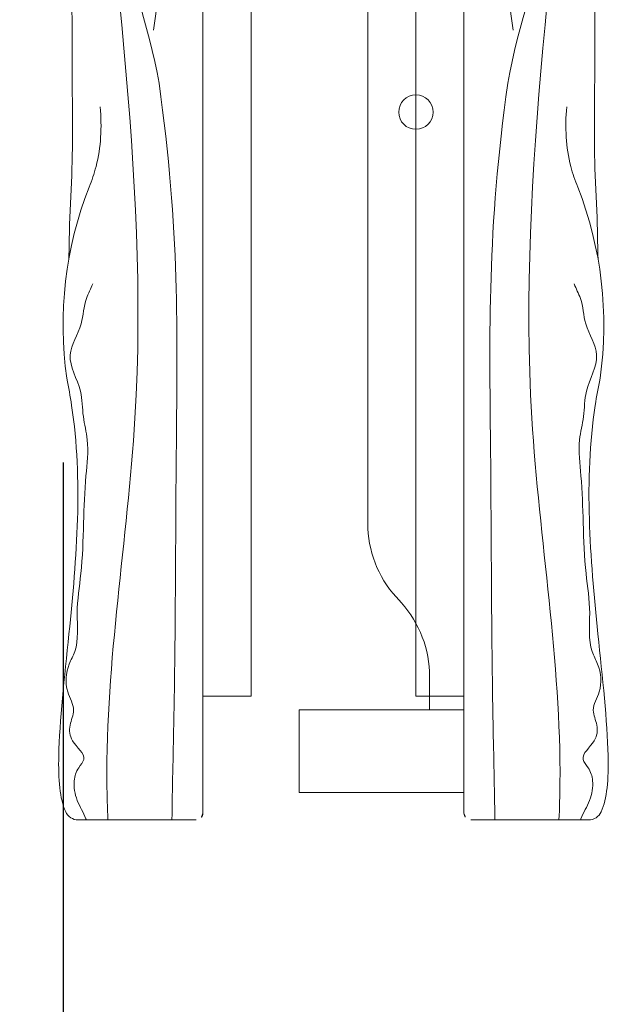
# Model space of a CAD drawing. Units: millimetres. Extents: x -605614936 to 17, y -1703671239 to 113.
# Drawn here: x -605612216 to -605612173, y -1703669681 to -1703669609 of the extents above; entities that cross this region are included whole.
import ezdxf

# ---------------------------------------------------------------- set-up
doc = ezdxf.new("R2010")
doc.units = ezdxf.units.MM
doc.layers.get('0').update_dxf_attribs({"lineweight": 9, "true_color": 0x1c1c1c})
doc.layers.get('Defpoints').update_dxf_attribs({"color": 3, "lineweight": 0})
doc.styles.add('2F обычный', font='Montserrat-Light.ttf', dxfattribs={"width": 0.8})
doc.dimstyles.new('stroitelniy3', dxfattribs={"dimtxt": 80, "dimasz": 30, "dimexe": 5, "dimexo": 10, "dimgap": 20, "dimtad": 1, "dimtoh": 1, "dimdec": 0, "dimrnd": 5, "dimtxsty": '2F обычный', "dimblk": 'ARCHTICK', "dimcen": 0.09, "dimdle": 2, "dimadec": 0, "dimazin": 2, "dimtfac": 1, "dimtdec": 0, "dimtmove": 1, "dimatfit": 3, "dimfxl": 10, "dimtfill": 1, "dimtolj": 1, "dimtzin": 0, "dimarcsym": 1})

# ---------------------------------------------------------------- blocks, each defined once
blk = doc.blocks.new('A$C1FE1526F')
for p, q in [((3.5, 103.5, 0.185), (3.5, 0.5, 0.185)), ((0, 95, 0.185), (0, 9, 0.185)), ((12.575, 0, 0.185), (4, 0, 0.185))]:
    blk.add_line(p, q)
at = {"color": 0}
blk.add_line((0, 9, 0.185), (3.5, 9, 0.185), dxfattribs=at)
blk.add_arc((-13.883, 35.996, 0.185), 27.564, 351.94175, 21.38081, dxfattribs=at)
for centre, radius, start, end in [((4, 0.5, 0.185), 0.5, 180, 270), ((12.575, 1, 0.185), 1, 270, 335.82673)]:
    blk.add_arc(centre, radius, start, end)
for points, knots in [([(6.454, 104, 0.185), (6.666, 103.289, 0.185), (6.878, 102.579, 0.185), (7.091, 101.868, 0.185), (7.093, 101.862, 0.185), (7.095, 101.855, 0.185), (7.097, 101.848, 0.185), (7.773, 99.583, 0.185), (9.456, 91.968, 0.185), (6.398, 78.839, 0.185), (5.845, 66.266, 0.185), (6.832, 59.292, 0.185), (7.091, 57.463, 0.185)], [6.166705, 6.166705, 6.166705, 6.166705, 8.386432, 8.386432, 8.386432, 8.407083, 8.407083, 8.407083, 15.484086, 32.039444, 47.608322, 53.143644, 53.143644, 53.143644, 53.143644]), ([(10.417, 0, 0.185), (10.455, 0.888, 0.185), (10.736, 10.656, 0.185), (5.747, 38.297, 0.185), (11.755, 71.399, 0.185), (12.058, 95.658, 0.185), (12.069, 101.925, 0.185), (12.069, 101.926, 0.185), (12.069, 101.926, 0.185), (12.069, 101.926, 0.185), (12.07, 102.592, 0.185), (12.071, 103.258, 0.185), (12.073, 103.924, 0.185)], [33.646953, 33.646953, 33.646953, 33.646953, 36.310497, 62.966345, 116.94693, 135.750041, 135.750041, 135.750041, 135.751187, 135.751187, 135.751187, 137.748691, 137.748691, 137.748691, 137.748691]), ([(13.258, 40.808, 0.185), (13.24, 41.638, 0.185), (13.221, 42.469, 0.185), (13.203, 43.3, 0.185), (13.202, 43.307, 0.185), (13.202, 43.315, 0.185), (13.202, 43.322, 0.185), (13.171, 44.684, 0.185), (12.899, 48.648, 0.185), (13.057, 53.673, 0.185), (12.981, 59.969, 0.185), (13.509, 66.438, 0.185), (13.365, 74.83, 0.185), (13.314, 82.377, 0.185), (13.129, 88.699, 0.185), (13.583, 93.963, 0.185), (12.966, 97.995, 0.185), (12.719, 100.466, 0.185), (12.689, 101.032, 0.185), (12.688, 101.053, 0.185), (12.687, 101.073, 0.185), (12.686, 101.094, 0.185), (12.689, 103.032, 0.185), (12.689, 103.032, 0.185), (12.689, 103.032, 0.185)], [86.512174, 86.512174, 86.512174, 86.512174, 89.005692, 89.005692, 89.005692, 89.028366, 89.028366, 89.028366, 93.117174, 101.044296, 104.037611, 112.011195, 120.482506, 129.197264, 134.672407, 139.416737, 145.079259, 146.824582, 146.824582, 146.824582, 146.888, 146.888, 146.888, 149.349821, 149.349821, 149.349821, 149.349821]), ([(11.959, 91.75, 0.185), (11.658, 90.796, 0.185), (11.357, 89.843, 0.185), (11.056, 88.889, 0.185), (10.642, 87.58, 0.185), (8.37, 80.387, 0.185), (11.858, 68.494, 0.185), (7.373, 57.784, 0.185), (6.695, 53.597, 0.185)], [-2.977749, -2.977749, -2.977749, -2.977749, 0, 0, 0, 4.086682, 22.463387, 35.33693, 35.33693, 35.33693, 35.33693]), ([(5.754, 0, 0.185), (5.725, 2.317, 0.185), (5.487, 11.483, 0.185), (5.505, 28.912, 0.185), (5.183, 42.999, 0.185), (6.695, 53.597, 0.185)], [28.829911, 28.829911, 28.829911, 28.829911, 35.77831, 56.318933, 81.197508, 81.197508, 81.197508, 81.197508]), ([(10.977, 51.885, 0.185), (10.849, 50.398, 0.185), (10.934, 48.426, 0.185), (11.582, 46.537, 0.185), (11.784, 46.045, 0.185)], [36.907633, 36.907633, 36.907633, 36.907633, 41.544834, 43.200929, 43.200929, 43.200929, 43.200929]), ([(11.986, 0, 0.185), (11.996, 0.03, 0.185), (12.166, 0.51, 0.185), (12.737, 1.372, 0.185), (12.977, 2.722, 0.185), (12.663, 3.727, 0.185), (11.802, 4.651, 0.185), (13.139, 5.577, 0.185), (13.286, 6.896, 0.185), (12.688, 8.084, 0.185), (13.602, 9.482, 0.185), (13.443, 11.056, 0.185), (12.476, 12.762, 0.185), (12.799, 15.107, 0.185), (12.284, 18.171, 0.185), (12.187, 21.53, 0.185), (12.085, 24.763, 0.185), (11.748, 27.373, 0.185), (12.292, 29.39, 0.185), (12.256, 31.501, 0.185), (13.707, 33.746, 0.185), (12.184, 35.896, 0.185), (12.185, 37.743, 0.185), (11.653, 38.649, 0.185), (11.524, 39.003, 0.185)], [44.536251, 44.536251, 44.536251, 44.536251, 44.635652, 46.107707, 47.556253, 48.559698, 49.258596, 50.84813, 51.992588, 53.111087, 54.516094, 56.530091, 57.530195, 60.327232, 63.218854, 66.909249, 70.356498, 72.966069, 74.687949, 76.542777, 79.281445, 81.678111, 83.573859, 84.714451, 84.714451, 84.714451, 84.714451]), ([(13.487, 0.59, 0.185), (13.925, 1.54, 0.185), (14.184, 5.002, 0.185), (12.95, 15.865, 0.185), (12.166, 25.396, 0.185), (13.275, 31.478, 0.185), (13.409, 32.132, 0.185)], [11.929738, 11.929738, 11.929738, 11.929738, 18.510596, 28.065916, 44.701699, 46.711076, 46.711076, 46.711076, 46.711076])]:
    blk.add_open_spline(points, degree=3, knots=knots)
blk = doc.blocks.new('A$C6C2039A6')
at = {"color": 0}
for p, q in [((2.248, 92.989), (2.248, 6)), ((9.248, 19.57), (9.248, 79.419)), ((6.802, 13.782), (7.194, 14.218)), ((4.748, 6), (4.748, 8.43))]:
    blk.add_line(p, q, dxfattribs=at)
at = {"color": 0, "extrusion": (-1e-16, 0, -1)}
for p, q in [((2.248, 92.989), (2.248, 6)), ((9.248, 19.57), (9.248, 79.419)), ((6.802, 13.782), (7.194, 14.218)), ((4.748, 6), (4.748, 8.43))]:
    blk.add_line(p, q, dxfattribs=at)
at = {"color": 0}
blk.add_lwpolyline([(2.248, 0), (14.248, 0), (14.248, 6), (2.248, 6)], close=True, dxfattribs=at)
blk.add_circle((5.748, 49.495), 1.25, dxfattribs=at)
at = {"color": 0, "extrusion": (-1e-16, 0, -1)}
blk.add_circle((-5.748, 49.495), 1.25, dxfattribs=at)
at = {"color": 0}
for centre, start, end in [((1.248, 19.57), 318.01279, 0), ((12.748, 8.43), 138.01279, 180)]:
    blk.add_arc(centre, 8, start, end, dxfattribs=at)
at = {"color": 0, "extrusion": (-1e-16, 0, -1)}
for centre, start, end in [((-1.248, 19.57), 180, 221.98721), ((-12.748, 8.43), 0, 41.98721)]:
    blk.add_arc(centre, 8, start, end, dxfattribs=at)
blk = doc.blocks.new('_ArchTick')
at = {"color": 0, "linetype": 'ByBlock', "const_width": 0.15}
blk.add_lwpolyline([(-0.5, -0.5), (0.5, 0.5)], dxfattribs=at)
blk = doc.blocks.new('*D363')
at = {"color": 0, "lineweight": -2, "transparency": 16777216}
for p, q in [((-605612212.765, -1703669641.169), (-605612212.765, -1703669792.394)), ((-605611611.402, -1703669641.169), (-605611611.402, -1703669792.394)), ((-605612214.765, -1703669787.394), (-605611609.402, -1703669787.394))]:
    blk.add_line(p, q, dxfattribs=at)
at = {"layer": 'Defpoints', "color": 0, "lineweight": 30, "transparency": 16777216}
for p in [(-605612212.765, -1703669631.169, 0.305), (-605611611.402, -1703669631.169, 0.305), (-605611611.402, -1703669787.394)]:
    blk.add_point(p, dxfattribs=at)
at = {"color": 0, "lineweight": -2, "transparency": 16777216, "xscale": 25, "yscale": 25, "zscale": 25, "rotation": 180}
blk.add_blockref('_ArchTick', (-605612212.765, -1703669787.394), dxfattribs=at)
at = {"color": 0, "lineweight": -2, "transparency": 16777216, "xscale": 25, "yscale": 25, "zscale": 25}
blk.add_blockref('_ArchTick', (-605611611.402, -1703669787.394), dxfattribs=at)
at = {"color": 0, "transparency": 16777216, "insert": (-605611912.083, -1703669742.037), "char_height": 50, "attachment_point": 5, "style": '2F обычный', "bg_fill": 3, "box_fill_scale": 1.1, "bg_fill_color": 256, "bg_fill_true_color": 13158600, "bg_fill_transparency": 0}
blk.add_mtext('\\A1;600', dxfattribs=at)

msp = doc.modelspace()

# ---------------------------------------------------------------- block references
at = {"xscale": -1}
for name, p in [('A$C6C2039A6', (-605612181.335, -1703669665.159)), ('A$C1FE1526F', (-605612199.083, -1703669667.164, -0.185))]:
    msp.add_blockref(name, p, dxfattribs=at)
msp.add_blockref('A$C1FE1526F', (-605612187.084, -1703669667.164, -0.185))

# ---------------------------------------------------------------- next in the draw order: dimensions: what is measured, and where the dimension line sits
at = {"color": 252}
dim = msp.add_linear_dim(base=(-605611611.402, -1703669787.394, -0.305), p1=(-605612212.765, -1703669631.169), p2=(-605611611.402, -1703669631.169), dimstyle='stroitelniy3', override={"dimtxt": 50, "dimasz": 25}, dxfattribs=at)
dim.commit()
dim.dimension.update_dxf_attribs({"geometry": '*D363', "text_midpoint": (-605611912.083, -1703669742.037, -0.305)})

doc.saveas('drawing.dxf')
